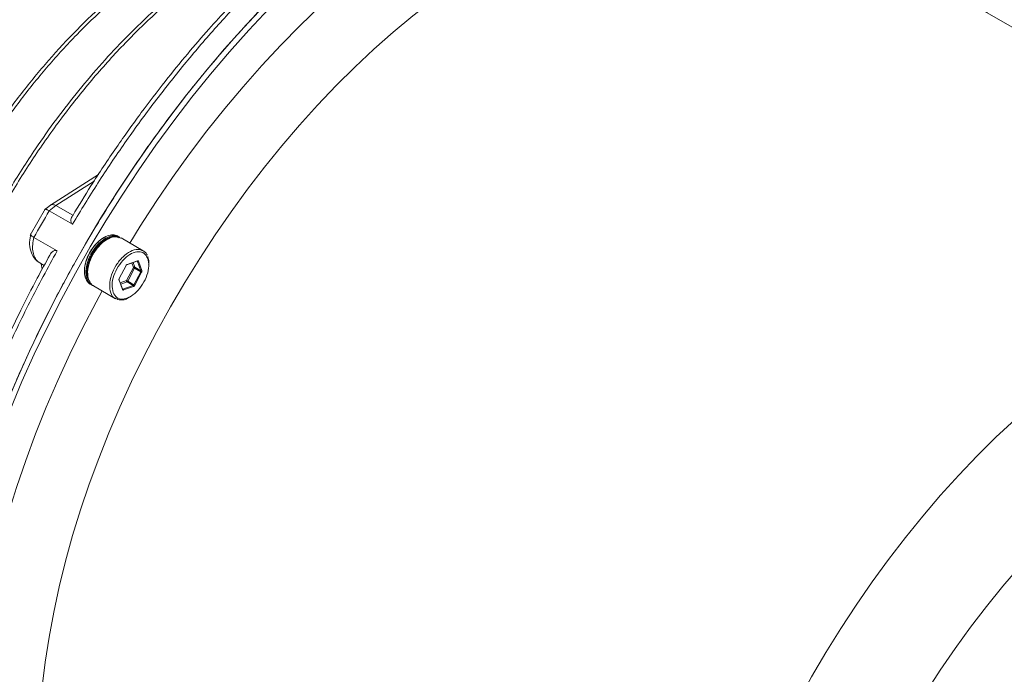
# Model space of a CAD drawing. Units: millimetres. Extents: x 0 to 420, y 0 to 297.
# Drawn here: x 336 to 372, y 83 to 107 of the extents above; entities that cross this region are included whole.
import ezdxf

# ---------------------------------------------------------------- set-up
doc = ezdxf.new("R2010")
doc.units = ezdxf.units.MM
doc.linetypes.add('SLD-Durchgehend', pattern=[0])

msp = doc.modelspace()

# ---------------------------------------------------------------- linework, layer by layer
at = {"color": 7, "linetype": 'SLD-Durchgehend', "lineweight": 15}
for p, q in [((388.6874, 96.66876), (365.52965, 110.03744)), ((339.11327, 100.92078), (337.3753, 99.81229)), ((337.19342, 99.68564), (336.64034, 98.72767)), ((337.37974, 99.81513), (337.15629, 99.63747)), ((338.17352, 99.12357), (337.3323, 99.60919)), ((336.776, 98.64567), (337.61722, 98.16004)), ((338.2786, 97.77823), (338.8349, 98.74176)), ((339.31003, 98.64054), (339.2922, 98.63024)), ((339.86384, 98.65992), (339.81083, 98.69052)), ((340.72166, 98.16471), (339.92528, 98.62445)), ((336.98845, 97.72189), (337.14894, 97.62924)), ((337.03773, 97.69343), (337.07604, 97.49615)), ((340.10832, 97.62809), (339.86119, 97.1557)), ((340.13339, 97.65869), (340.49991, 97.78896)), ((340.52092, 97.80073), (340.15007, 97.66892)), ((340.51996, 97.78049), (340.64368, 97.43991)), ((340.67806, 97.44603), (340.55434, 97.78662)), ((338.60375, 97.43735), (338.60375, 97.41675)), ((339.9756, 96.78672), (339.85188, 97.1273)), ((340.63867, 97.40695), (340.39155, 96.93456)), ((340.42259, 96.91871), (340.66972, 97.3911)), ((338.76165, 97.09416), (338.77688, 97.05699)), ((338.79072, 97.02319), (338.87511, 96.94138)), ((338.8109, 96.95843), (338.86393, 96.92782)), ((338.9111, 96.9065), (338.92622, 96.89183)), ((338.92536, 96.89235), (339.72174, 96.43261)), ((339.85285, 97.10077), (339.97657, 96.76019)), ((340.36649, 96.91006), (339.99564, 96.77826)), ((340.00999, 96.74608), (340.38083, 96.87789))]:
    msp.add_line(p, q, dxfattribs=at)
at = {"color": 8, "linetype": 'SLD-Durchgehend', "lineweight": 0}
for p, q in [((338.9544, 100.6813), (337.56754, 99.79674)), ((337.56754, 99.79674), (337.3323, 99.60919)), ((337.56754, 99.79674), (338.18088, 99.44266)), ((340.37114, 97.55829), (340.12401, 97.08589)), ((340.12906, 97.65715), (340.15007, 97.66892)), ((340.4177, 97.53451), (340.17057, 97.06212)), ((340.31165, 97.72205), (340.37114, 97.55829)), ((340.36028, 97.73933), (340.4227, 97.56747)), ((340.63867, 97.40695), (340.4177, 97.53451)), ((340.4227, 97.56747), (340.64368, 97.43991)), ((340.49991, 97.78896), (340.52092, 97.80073)), ((340.51996, 97.78049), (340.50407, 97.78966)), ((340.51996, 97.78049), (340.55434, 97.78662)), ((338.75768, 97.10496), (338.79525, 97.05262)), ((339.85188, 97.1273), (339.85285, 97.10077)), ((340.63867, 97.40695), (340.66972, 97.3911)), ((340.67806, 97.44603), (340.64368, 97.43991)), ((340.12401, 97.08589), (339.89632, 97.00497)), ((340.14552, 97.03763), (339.9143, 96.95545)), ((339.97416, 96.79066), (339.99564, 96.77826)), ((339.9756, 96.78672), (339.97657, 96.76019)), ((339.99564, 96.77826), (340.00999, 96.74608)), ((340.36649, 96.91006), (340.14552, 97.03763)), ((340.17057, 97.06212), (340.39155, 96.93456)), ((340.36649, 96.91006), (340.38083, 96.87789)), ((340.39155, 96.93456), (340.42259, 96.91871))]:
    msp.add_line(p, q, dxfattribs=at)
at = {"color": 7, "linetype": 'SLD-Durchgehend', "lineweight": 15, "flags": 128}
for points in [[(365.99029, 114.10153), (365.90576, 114.14973), (365.34346, 114.44128), (364.76029, 114.69435), (364.15718, 114.90855), (363.5351, 115.08352), (362.89504, 115.21899), (362.23802, 115.31474), (361.5651, 115.37063), (360.87734, 115.38655), (360.17584, 115.36248), (359.46173, 115.29847), (358.73614, 115.19462), (358.00023, 115.05108), (357.25518, 114.8681), (356.50217, 114.64595), (355.74242, 114.38501), (354.97712, 114.08567), (354.20751, 113.74843), (353.4348, 113.37382), (352.66024, 112.96244), (351.88507, 112.51494), (351.11051, 112.03203), (350.3378, 111.5145), (349.56819, 110.96317), (348.80289, 110.37891), (348.04314, 109.76266), (347.29013, 109.1154), (346.54508, 108.43816), (345.80917, 107.73204), (345.08358, 106.99815), (344.36947, 106.23766), (343.66797, 105.45179), (342.98021, 104.6418), (342.30728, 103.80898), (341.65027, 102.95465), (341.01021, 102.08018), (340.38813, 101.18698), (339.78502, 100.27645), (339.20185, 99.35006), (338.63954, 98.40928), (338.099, 97.45562), (337.58109, 96.4906), (337.08663, 95.51576), (336.61641, 94.53266), (336.17118, 93.54287), (335.75166, 92.54796), (335.35852, 91.54952), (334.99237, 90.54915), (334.65382, 89.54845), (334.34339, 88.549), (334.06158, 87.55242), (333.80884, 86.56029), (333.58558, 85.57419), (333.39215, 84.59569), (333.22886, 83.62637), (333.09598, 82.66776), (332.99371, 81.7214), (332.92221, 80.78879), (332.88161, 79.87143), (332.87196, 78.97079), (332.89328, 78.08829), (332.94554, 77.22535), (333.02866, 76.38335), (333.14249, 75.56362), (333.28687, 74.76748), (333.46155, 73.9962), (333.66627, 73.25102), (333.90068, 72.53311), (334.16443, 71.84362), (334.45708, 71.18367), (334.77818, 70.55429), (335.1272, 69.9565), (335.5036, 69.39125), (335.90676, 68.85944), (336.33605, 68.36192), (336.79079, 67.89948), (337.27024, 67.47287), (337.77363, 67.08277), (338.30018, 66.72978), (338.55502, 66.5771)], [(371.2159, 106.75484), (371.1365, 107.04776), (370.91324, 107.77609), (370.6605, 108.47642), (370.3787, 109.14763), (370.06827, 109.78866), (369.72971, 110.39847), (369.36356, 110.9761), (368.97042, 111.52062), (368.5509, 112.03117), (368.10568, 112.50692), (367.63546, 112.94712), (367.141, 113.35107), (366.62308, 113.71811), (366.08254, 114.04768), (365.52024, 114.33923), (364.93706, 114.5923), (364.33396, 114.8065), (363.71188, 114.98147), (363.07182, 115.11694), (362.4148, 115.21269), (361.74188, 115.26857), (361.05412, 115.2845), (360.35262, 115.26043), (359.63851, 115.19642), (358.91292, 115.09257), (358.17701, 114.94903), (357.43196, 114.76605), (356.67895, 114.5439), (355.91919, 114.28296), (355.1539, 113.98362), (354.38428, 113.64638), (353.61158, 113.27177), (352.83702, 112.86039), (352.06184, 112.41288), (351.28729, 111.92998), (350.51458, 111.41245), (349.74497, 110.86112), (348.97967, 110.27686), (348.21991, 109.6606), (347.46691, 109.01335), (346.72185, 108.33611), (345.98595, 107.62999), (345.26036, 106.8961), (344.54624, 106.13561), (343.84475, 105.34974), (343.15699, 104.53975), (342.48406, 103.70693), (341.82705, 102.8526), (341.18699, 101.97813), (340.56491, 101.08492), (339.9618, 100.1744), (339.37863, 99.24801), (338.81632, 98.30723), (338.27578, 97.35357), (337.75786, 96.38855), (337.2634, 95.41371), (336.79319, 94.43061), (336.34796, 93.44081), (335.92844, 92.4459), (335.5353, 91.44747), (335.16915, 90.4471), (334.83059, 89.44639), (334.52016, 88.44695), (334.23835, 87.45037), (333.98562, 86.45824), (333.76236, 85.47213), (333.56893, 84.49364), (333.40564, 83.52431), (333.27276, 82.56571), (333.17048, 81.61934), (333.09899, 80.68674), (333.05838, 79.76938), (333.04874, 78.86874), (333.07006, 77.98624), (333.12232, 77.1233), (333.20543, 76.28129), (333.31927, 75.46157), (333.46365, 74.66543), (333.63833, 73.89415), (333.84304, 73.14896), (334.07746, 72.43106), (334.34121, 71.74157), (334.63386, 71.08162), (334.95496, 70.45224), (335.30398, 69.85445), (335.68038, 69.2892), (336.08354, 68.75739), (336.51283, 68.25987), (336.96756, 67.79743), (337.44701, 67.37082), (337.95041, 66.98071), (338.47695, 66.62773), (339.02581, 66.31244), (339.59609, 66.03535), (340.18688, 65.79689), (340.79726, 65.59744), (341.42623, 65.43733), (342.07281, 65.31681), (342.73595, 65.23608), (343.41459, 65.19526), (344.10766, 65.19441), (344.81405, 65.23354), (345.53262, 65.31259), (346.26224, 65.43143), (346.26224, 65.43143)]]:
    msp.add_lwpolyline(points, dxfattribs=at)
at = {"color": 8, "linetype": 'SLD-Durchgehend', "lineweight": 0, "flags": 128}
for points in [[(364.95498, 112.38584), (364.55908, 112.58635), (363.99534, 112.82932), (363.41161, 113.03317), (362.8089, 113.19757), (362.18826, 113.32221), (361.55076, 113.4069), (360.8975, 113.45147), (360.22962, 113.45585), (359.54827, 113.42004), (358.85463, 113.34409), (358.1499, 113.22814), (357.4353, 113.07239), (356.71207, 112.87711), (355.98146, 112.64263), (355.24474, 112.36937), (354.50318, 112.05779), (353.75806, 111.70843), (353.01068, 111.32191), (352.26232, 110.89888), (351.51429, 110.44009), (350.76788, 109.94632), (350.02438, 109.41843), (349.28508, 108.85733), (348.55125, 108.264), (347.82418, 107.63947), (347.10511, 106.9848), (346.39529, 106.30114), (345.69595, 105.58968), (345.00831, 104.85163), (344.33355, 104.08829), (343.67283, 103.30096), (343.02731, 102.49102), (342.39811, 101.65987), (341.7863, 100.80894), (341.19295, 99.93971), (340.61909, 99.05369), (340.24055, 98.44245)], [(365.52965, 110.03744), (365.14224, 110.24692), (364.60591, 110.49334), (364.04936, 110.70094), (363.47362, 110.86932), (362.87976, 110.99816), (362.26888, 111.08725), (361.6421, 111.1364), (361.0006, 111.14552), (360.34555, 111.11461), (359.67817, 111.04371), (358.99969, 110.93297), (358.31138, 110.78257), (357.6145, 110.59281), (356.91035, 110.36403), (356.20024, 110.09666), (355.48546, 109.79119), (354.76736, 109.44819), (354.04725, 109.06829), (353.32648, 108.6522), (352.60638, 108.20068), (351.88827, 107.71458), (351.1735, 107.19479), (350.46338, 106.64228), (349.75923, 106.05806), (349.06236, 105.44323), (348.37404, 104.79891), (347.69557, 104.12631), (347.02819, 103.42667), (346.37314, 102.70128), (345.73163, 101.95148), (345.10486, 101.17867), (344.49397, 100.38428), (343.90011, 99.56977), (343.32437, 98.73666), (342.76783, 97.88649), (342.2315, 97.02083), (341.71638, 96.14129), (341.22343, 95.24949), (340.75356, 94.34708), (340.30764, 93.43575), (339.88649, 92.51716), (339.4909, 91.59304), (339.1216, 90.66508), (338.77927, 89.735), (338.46454, 88.80453), (338.178, 87.87539), (337.92018, 86.9493), (337.69156, 86.02798), (337.49256, 85.11313), (337.32354, 84.20645), (337.18483, 83.30961), (337.07667, 82.42428), (336.99928, 81.55209), (336.95278, 80.69466), (336.93727, 79.85358), (336.95278, 79.0304), (336.99928, 78.22666), (337.07667, 77.44383), (337.18483, 76.68337), (337.32354, 75.94669), (337.49256, 75.23514), (337.69156, 74.55006), (337.92018, 73.8927), (338.178, 73.26428), (338.46454, 72.66597), (338.77926, 72.09888), (339.12159, 71.56405), (339.4909, 71.06247), (339.88649, 70.59509), (340.30763, 70.16275), (340.75355, 69.76626), (341.22343, 69.40636), (341.71637, 69.0837), (341.84408, 69.00838)], [(388.68929, 96.66767), (388.29999, 96.87823), (387.76366, 97.12466), (387.20711, 97.33225), (386.63137, 97.50063), (386.03751, 97.62948), (385.42663, 97.71856), (384.79985, 97.76771), (384.15835, 97.77684), (383.5033, 97.74593), (382.83592, 97.67503), (382.15744, 97.56428), (381.46913, 97.41389), (380.77225, 97.22413), (380.0681, 96.99535), (379.35798, 96.72798), (378.64321, 96.42251), (377.92511, 96.07951), (377.205, 95.69961), (376.48423, 95.28351), (375.76413, 94.832), (375.04602, 94.34589), (374.33125, 93.82611), (373.62113, 93.27359), (372.91698, 92.68938), (372.2201, 92.07454), (371.53179, 91.43023), (370.85332, 90.75763), (370.18594, 90.05798), (369.53089, 89.33259), (368.88938, 88.5828), (368.2626, 87.80999), (367.65172, 87.01559), (367.05786, 86.20109), (366.48212, 85.36798), (365.92557, 84.51781), (365.38924, 83.65215), (364.87413, 82.7726), (364.38118, 81.88081), (363.91131, 80.9784), (363.46539, 80.06706), (363.04424, 79.14848), (362.64865, 78.22435), (362.27935, 77.29639), (361.93702, 76.36632), (361.62229, 75.43585), (361.33575, 74.50671), (361.07793, 73.58062), (360.84931, 72.6593), (360.65031, 71.74445), (360.48129, 70.83777), (360.34258, 69.94093), (360.23442, 69.05559), (360.15702, 68.1834), (360.11053, 67.32598), (360.09502, 66.4849), (360.11053, 65.66172), (360.15702, 64.85797), (360.23442, 64.07515), (360.34258, 63.31469), (360.48129, 62.578), (360.65031, 61.86646), (360.84931, 61.18137), (361.07793, 60.52401), (361.33575, 59.8956), (361.62229, 59.29729), (361.93701, 58.73019), (362.27934, 58.19536), (362.64865, 57.69379), (363.04424, 57.2264), (363.46538, 56.79406), (363.9113, 56.39758), (364.38117, 56.03767), (364.87412, 55.71502), (365.01166, 55.63402)], [(339.24055, 96.7104), (339.02419, 96.3103), (338.53785, 95.37267), (338.0756, 94.42616), (337.63822, 93.4724), (337.22649, 92.51303), (336.84111, 91.54972), (336.48276, 90.58415), (336.15204, 89.61797), (335.84954, 88.65286), (335.57577, 87.6905), (335.33122, 86.73254), (335.1163, 85.78066), (334.93139, 84.83648), (334.77681, 83.90166), (334.65282, 82.97781), (334.55963, 82.06652), (334.49742, 81.16938), (334.46629, 80.28794), (334.46629, 79.42372), (334.49742, 78.57822), (334.55963, 77.7529), (334.65281, 76.9492), (334.7768, 76.1685), (334.93139, 75.41216), (335.1163, 74.68148), (335.33122, 73.97773), (335.57577, 73.30213), (335.84954, 72.65585), (336.15204, 72.04001), (336.48275, 71.45566), (336.84111, 70.90384), (337.22649, 70.38548), (337.63822, 69.90149), (338.07559, 69.4527), (338.53785, 69.0399), (339.02419, 68.66379), (339.52227, 68.3321)], [(393.5942, 83.57843), (393.57864, 84.35325), (393.53197, 85.10847), (393.45429, 85.8425), (393.34578, 86.55379), (393.20665, 87.24085), (393.0372, 87.90223), (392.83779, 88.53655), (392.60883, 89.14246), (392.35081, 89.7187), (392.06427, 90.26406), (391.74981, 90.77738), (391.4081, 91.25758), (391.03985, 91.70366), (390.64583, 92.11469), (390.22688, 92.48978), (389.78388, 92.82816), (389.31775, 93.12911), (388.82948, 93.39201), (388.3201, 93.61629), (387.79067, 93.80149), (387.24232, 93.94722), (386.67618, 94.05316), (386.09346, 94.11911), (385.49538, 94.14491), (384.88319, 94.13052), (384.25819, 94.07596), (383.62169, 93.98135), (382.97503, 93.84689), (382.31956, 93.67286), (381.65667, 93.45963), (380.98774, 93.20764), (380.3142, 92.91743), (379.63744, 92.58961), (378.9589, 92.22486), (378.28001, 91.82395), (377.60219, 91.38773), (376.92686, 90.91711), (376.25545, 90.41309), (375.58936, 89.87671), (374.93001, 89.30912), (374.27877, 88.7115), (373.63702, 88.08512), (373.0061, 87.43128), (372.38734, 86.75136), (371.78205, 86.0468), (371.1915, 85.31908), (370.61692, 84.56972), (370.05953, 83.80029), (369.52049, 83.01243), (369.00095, 82.20779), (368.50199, 81.38805), (368.02467, 80.55495), (367.56999, 79.71023), (367.1389, 78.85567), (366.7323, 77.99307), (366.35107, 77.12425), (365.99599, 76.25102), (365.66782, 75.37523), (365.36724, 74.49871), (365.09489, 73.62332), (364.85134, 72.75088), (364.6371, 71.88325), (364.45262, 71.02223), (364.29829, 70.16965), (364.17443, 69.32729), (364.08132, 68.49693), (364.01913, 67.68031), (363.988, 66.87915), (363.988, 66.09514), (364.01913, 65.32992), (364.08131, 64.5851), (364.17443, 63.86225), (364.29829, 63.16289), (364.45262, 62.48849), (364.6371, 61.84047), (364.85134, 61.22019), (365.09489, 60.62896), (365.36724, 60.06801), (365.66782, 59.53854), (365.99599, 59.04165), (366.35107, 58.57838), (366.7323, 58.14972), (367.13889, 57.75655), (367.56998, 57.39972), (368.02467, 57.07997), (368.50199, 56.79797), (369.00095, 56.55432), (369.52049, 56.34953), (370.05952, 56.18402), (370.61691, 56.05815), (371.19149, 55.97218), (371.78205, 55.9263), (372.38734, 55.92059), (373.00609, 55.95508), (373.63701, 56.02968), (374.27876, 56.14425), (374.93, 56.29853), (375.58936, 56.49221), (376.25544, 56.72488), (376.92685, 56.99605), (377.60218, 57.30515), (378.28, 57.65153), (378.9589, 58.03445), (379.63744, 58.45313), (380.31419, 58.90667), (380.98774, 59.39412), (381.65666, 59.91445), (382.31955, 60.46658), (382.97502, 61.04934), (383.62169, 61.6615), (384.25819, 62.30178), (384.88319, 62.96884), (385.49537, 63.66125), (386.09346, 64.37759), (386.67618, 65.11633), (387.24231, 65.87592), (387.79067, 66.65476), (388.32009, 67.45122), (388.82948, 68.26363), (389.31775, 69.09026), (389.78387, 69.9294), (390.22688, 70.77926), (390.64583, 71.63806), (391.03984, 72.504), (391.4081, 73.37526), (391.74981, 74.25), (392.06427, 75.12639), (392.35081, 76.00257), (392.60883, 76.87671), (392.83778, 77.74698), (393.0372, 78.61153), (393.20665, 79.46855), (393.34577, 80.31625), (393.45429, 81.15283), (393.53196, 81.97654), (393.57864, 82.78564), (393.5942, 83.57843)]]:
    msp.add_lwpolyline(points, dxfattribs=at)
at = {"color": 8, "linetype": 'SLD-Durchgehend', "lineweight": 0}
msp.add_arc((378.20314, 75.36997), 47.51806, 149.329147, 150.670697, dxfattribs=at)
at = {"color": 7, "linetype": 'SLD-Durchgehend', "lineweight": 15}
for points, knots in [([(364.79477, 114.75615), (364.67978, 114.81508), (364.36224, 114.97782), (363.83743, 115.18309), (363.25277, 115.37669), (362.72528, 115.51541), (362.2691, 115.61159), (361.88614, 115.67602), (361.57728, 115.7178), (361.33492, 115.74434), (361.14504, 115.76152), (360.95339, 115.77607), (360.71801, 115.78979), (360.41189, 115.80036), (360.00171, 115.80304), (359.50552, 115.78771), (358.94748, 115.74607), (358.40071, 115.68262), (357.78639, 115.58748), (357.1132, 115.45277), (356.39072, 115.27189), (355.71671, 115.07245), (355.07495, 114.85605), (354.43975, 114.61705), (353.77894, 114.3424), (353.0648, 114.01626), (352.3088, 113.63723), (351.50332, 113.19585), (350.67094, 112.69937), (349.84433, 112.16405), (349.08363, 111.63412), (348.46749, 111.17832), (347.98151, 110.80248), (347.5872, 110.48759), (347.20381, 110.17231), (346.80179, 109.83168), (346.38227, 109.46489), (345.94676, 109.07175), (345.48768, 108.64368), (344.98107, 108.15466), (344.41124, 107.58294), (343.77256, 106.91366), (343.06922, 106.14018), (342.30638, 105.25577), (341.49061, 104.25364), (340.62922, 103.12787), (339.73365, 101.87156), (338.90268, 100.62963), (338.39695, 99.78998), (338.17884, 99.42785)], [0, 0, 0, 0, 0.01608361, 0.04441795, 0.06964555, 0.09176685, 0.11078231, 0.12583709, 0.13814378, 0.14770268, 0.15451416, 0.16044276, 0.17004312, 0.18172859, 0.1954984, 0.21652593, 0.23721945, 0.2571127, 0.27620618, 0.30361089, 0.32910534, 0.35264365, 0.37430091, 0.3959727, 0.41848951, 0.44250804, 0.46943675, 0.49606945, 0.5250707, 0.55478687, 0.58101261, 0.60354439, 0.618659, 0.63163623, 0.64478778, 0.65893151, 0.67406714, 0.68931431, 0.70545044, 0.72345184, 0.7442806, 0.76793627, 0.79441837, 0.82372631, 0.85585957, 0.8908176, 0.92859991, 0.9692059, 1, 1, 1, 1]), ([(338.8349, 98.74176), (339.19938, 99.33882), (339.92834, 100.53293), (341.11507, 102.25129), (342.36144, 103.90347), (343.66732, 105.47534), (345.02315, 106.9589), (346.4215, 108.34515), (347.85406, 109.62606), (349.31248, 110.79411), (350.78822, 111.84248), (352.27265, 112.76503), (353.75707, 113.55636), (355.23281, 114.21185), (356.69124, 114.72765), (358.12379, 115.10074), (359.52216, 115.32901), (360.87795, 115.41078), (362.18396, 115.34691), (363.42982, 115.13276), (364.55251, 114.80744), (365.22158, 114.48587), (365.52573, 114.33969)], [0, 0, 0, 0, 0.05041982, 0.10083959, 0.15125938, 0.20167918, 0.25209898, 0.30251878, 0.35293856, 0.40335836, 0.45377815, 0.50419794, 0.55461774, 0.60503753, 0.65545732, 0.70587711, 0.7562969, 0.8067167, 0.85713651, 0.90755629, 0.95797607, 1, 1, 1, 1]), ([(337.3323, 99.60919), (337.2995, 99.6266), (337.24981, 99.65298), (337.20706, 99.6636), (337.18228, 99.66557), (337.18072, 99.65442), (337.18002, 99.64943)], [0, 0, 0, 0, 0.40578241, 0.61493422, 0.82776284, 1, 1, 1, 1]), ([(338.17351, 99.12357), (338.16127, 99.13287), (338.13532, 99.15258), (338.11265, 99.20882), (338.11091, 99.31481), (338.1529, 99.39154), (338.18088, 99.44266)], [0, 0, 0, 0, 0.11798603, 0.25007672, 0.50028153, 1, 1, 1, 1]), ([(336.66349, 98.78392), (336.64456, 98.67762), (336.60586, 98.46044), (336.65215, 98.15161), (336.77398, 97.88376), (336.91715, 97.77579), (336.98924, 97.72143)], [0, 0, 0, 0, 0.237758218, 0.4857955, 0.741076382, 1, 1, 1, 1]), ([(336.776, 98.64567), (336.75911, 98.65583), (336.72538, 98.67612), (336.67845, 98.71215), (336.64928, 98.74137), (336.65954, 98.7511), (336.66157, 98.75302)], [0, 0, 0, 0, 0.22479513, 0.44892254, 0.89100853, 1, 1, 1, 1]), ([(339.81053, 98.69), (339.80624, 98.69264), (339.75445, 98.72441), (339.63402, 98.74938), (339.42752, 98.71111), (339.19628, 98.5799), (338.96733, 98.35769), (338.77698, 98.07523), (338.64686, 97.76458), (338.59155, 97.4605), (338.61755, 97.19812), (338.69948, 97.04413), (338.77439, 96.98268), (338.80143, 96.9631), (338.80954, 96.95968), (338.8112, 96.95899)], [0, 0, 0, 0, 0.008373429, 0.100960307, 0.193547101, 0.300881566, 0.408216718, 0.515551654, 0.622887211, 0.730222105, 0.837557813, 0.944892759, 0.985460807, 0.997033362, 1, 1, 1, 1]), ([(338.60381, 97.43732), (338.60386, 97.44566), (338.60396, 97.46378), (338.60569, 97.50231), (338.60922, 97.54319), (338.61463, 97.58483), (338.62126, 97.62693), (338.62972, 97.66963), (338.63996, 97.71273), (338.65137, 97.75605), (338.66453, 97.79963), (338.67938, 97.84325), (338.69533, 97.88687), (338.71292, 97.93038), (338.73205, 97.9736), (338.75219, 98.01656), (338.77382, 98.05908), (338.79683, 98.10094), (338.82073, 98.14233), (338.84594, 98.18292), (338.87233, 98.22254), (338.89947, 98.26145), (338.92771, 98.29926), (338.95691, 98.33576), (338.98671, 98.37137), (339.01737, 98.40556), (339.04875, 98.43817), (339.08056, 98.4697), (339.11299, 98.49954), (339.14586, 98.52756), (339.179, 98.55432), (339.21249, 98.57921), (339.24615, 98.60192), (339.26992, 98.61729), (339.28526, 98.62585), (339.29216, 98.6297)], [0, 0, 0, 0, 0.01996411, 0.04339495, 0.09027912, 0.11371037, 0.13714137, 0.18402624, 0.20745663, 0.23088736, 0.27777324, 0.30120337, 0.32463361, 0.37151923, 0.39495005, 0.41838101, 0.46526587, 0.48869664, 0.51212736, 0.55901268, 0.58244363, 0.60587392, 0.65275905, 0.67619003, 0.69962039, 0.7465051, 0.76993629, 0.79336708, 0.84025267, 0.86368289, 0.88711294, 0.93399919, 0.95742952, 0.98085969, 1, 1, 1, 1]), ([(339.88608, 98.64588), (339.8744, 98.65326), (339.81553, 98.69046), (339.6874, 98.71936), (339.48042, 98.68032), (339.24935, 98.54934), (339.02035, 98.32707), (338.83001, 98.04463), (338.69988, 97.73394), (338.64463, 97.42997), (338.6704, 97.16718), (338.75299, 97.01443), (338.82696, 96.95123), (338.87257, 96.92145), (338.90095, 96.91082), (338.92273, 96.90266)], [0, 0, 0, 0, 0.02183087, 0.11002671, 0.19822248, 0.30046649, 0.40271116, 0.50495562, 0.60720067, 0.70944509, 0.81169029, 0.91393476, 0.95257882, 0.96360254, 1, 1, 1, 1]), ([(338.74308, 97.11769), (338.7327, 97.1433), (338.71627, 97.18388), (338.70296, 97.24788), (338.69297, 97.32024), (338.69104, 97.38852), (338.69412, 97.44942), (338.69744, 97.49058), (338.70265, 97.53259), (338.70972, 97.57526), (338.71803, 97.6183), (338.72819, 97.66185), (338.74013, 97.70568), (338.74997, 97.73866), (338.76425, 97.78273), (338.78026, 97.82684), (338.7979, 97.87079), (338.81662, 97.91457), (338.83692, 97.95805), (338.8587, 98.00099), (338.88144, 98.04353), (338.90559, 98.08541), (338.93102, 98.1264), (338.95728, 98.16677), (338.98474, 98.20612), (339.01327, 98.24426), (339.04247, 98.28156), (339.07264, 98.31752), (339.10363, 98.35197), (339.13513, 98.38538), (339.16735, 98.41716), (339.20012, 98.44716), (339.23323, 98.47594), (339.26678, 98.50284), (339.30061, 98.52773), (339.33459, 98.55124), (339.36874, 98.57267), (339.40288, 98.59189), (339.43699, 98.60963), (339.47098, 98.6251), (339.50468, 98.63824), (339.52979, 98.64692), (339.563, 98.65691), (339.59575, 98.6645), (339.62786, 98.66965), (339.65953, 98.67316), (339.69045, 98.67419), (339.72048, 98.67275), (339.74988, 98.66969), (339.77832, 98.66421), (339.80562, 98.65628), (339.82981, 98.64779), (339.84633, 98.6397), (339.85659, 98.63468)], [0, 0, 0, 0, 0.04683345, 0.07421292, 0.10159236, 0.15646552, 0.17014869, 0.18383103, 0.21121067, 0.22489283, 0.23857557, 0.26595489, 0.27963763, 0.29331996, 0.30700298, 0.33438215, 0.34806496, 0.36174742, 0.3891271, 0.40280995, 0.41649199, 0.44387145, 0.45755462, 0.47123678, 0.49861598, 0.51229865, 0.52598132, 0.55336069, 0.56704322, 0.58072622, 0.60810594, 0.62178806, 0.63547118, 0.66285058, 0.676533, 0.69021552, 0.71759472, 0.73127739, 0.74496034, 0.77233947, 0.78602255, 0.79970523, 0.81338761, 0.84076701, 0.85445001, 0.86813228, 0.89551195, 0.9091945, 0.92287764, 0.95025597, 0.96393845, 0.97762164, 1, 1, 1, 1]), ([(339.92154, 98.6154), (339.86222, 98.64171), (339.73319, 98.69894), (339.4672, 98.61685), (339.1885, 98.41319), (338.94342, 98.10572), (338.77426, 97.7482), (338.69684, 97.38481), (338.7374, 97.19824), (338.75768, 97.10496)], [0, 0, 0, 0, 0.12420407, 0.27017029, 0.41613591, 0.56210184, 0.70806814, 0.85403369, 1, 1, 1, 1]), ([(337.35468, 98.007), (337.36908, 98.03372), (337.40241, 98.09556), (337.4773, 98.15596), (337.54676, 98.17687), (337.58845, 98.17365), (337.60781, 98.16449), (337.61722, 98.16004)], [0, 0, 0, 0, 0.27787521, 0.64312411, 0.82867837, 0.91677892, 1, 1, 1, 1]), ([(337.35557, 98.00651), (337.20127, 97.72828), (336.83643, 97.07044), (336.31957, 96.04991), (335.81183, 94.98932), (335.38158, 94.02916), (335.02002, 93.17345), (334.72497, 92.43551), (334.48307, 91.80041), (334.27403, 91.22736), (334.07697, 90.66325), (333.88337, 90.08263), (333.6547, 89.36137), (333.39843, 88.49249), (333.13621, 87.50926), (332.91627, 86.5878), (332.75467, 85.83044), (332.63696, 85.22276), (332.54203, 84.69048), (332.44895, 84.11632), (332.35439, 83.45526), (332.26507, 82.71487), (332.19025, 81.92781), (332.13631, 81.13145), (332.10522, 80.35046), (332.0967, 79.59131), (332.10967, 78.8641), (332.14055, 78.20446), (332.18194, 77.64256), (332.22246, 77.22171), (332.25978, 76.89076), (332.29745, 76.59202), (332.34581, 76.25087), (332.4085, 75.86039), (332.48991, 75.41481), (332.59627, 74.90671), (332.73529, 74.33147), (332.91454, 73.69343), (333.1417, 73.00013), (333.42663, 72.26214), (333.75217, 71.53262), (334.00582, 71.07485), (334.12629, 70.85743)], [0, 0, 0, 0, 0.02879833, 0.0680918, 0.10376773, 0.13582572, 0.16426538, 0.1890863, 0.20917419, 0.227282, 0.2458889, 0.26506439, 0.28480876, 0.31739183, 0.35132714, 0.38277076, 0.40967179, 0.42762084, 0.44431351, 0.4638199, 0.48635529, 0.5124134, 0.54077826, 0.56908469, 0.59718899, 0.62509124, 0.6522987, 0.67821782, 0.69985902, 0.71705044, 0.72741001, 0.73894156, 0.75261752, 0.76843859, 0.78648375, 0.80768849, 0.83232701, 0.86040149, 0.89191434, 0.92686796, 0.96526476, 1, 1, 1, 1]), ([(340.77181, 98.11583), (340.76557, 98.12777), (340.75342, 98.15102), (340.72894, 98.15449), (340.71704, 98.15617)], [0, 0, 0, 0, 0.51372139, 1, 1, 1, 1]), ([(340.87044, 97.99971), (340.86607, 98.01127), (340.83667, 98.08897), (340.77422, 98.13007), (340.72107, 98.16505)], [0, 0, 0, 0, 0.14886772, 1, 1, 1, 1]), ([(340.92345, 97.63987), (340.92473, 97.64605), (340.95012, 97.76885), (340.91895, 97.86284), (340.88934, 97.9521)], [0, 0, 0, 0, 0.05031643, 1, 1, 1, 1]), ([(337.84169, 67.04371), (337.61992, 67.20567), (337.12916, 67.56409), (336.44022, 68.22775), (335.76481, 69.01009), (335.15619, 69.87923), (334.61466, 70.8284), (334.14294, 71.85475), (333.74272, 72.95399), (333.41563, 74.12185), (333.16295, 75.3537), (332.98568, 76.64468), (332.88451, 77.9897), (332.85985, 79.38345), (332.9118, 80.82044), (333.04014, 82.29498), (333.24437, 83.80128), (333.52369, 85.33336), (333.87699, 86.88521), (334.30289, 88.45068), (334.79968, 90.02361), (335.36549, 91.59775), (335.99773, 93.16708), (336.69526, 94.72468), (337.45029, 96.26708), (338.0025, 97.27452), (338.27861, 97.77823)], [0, 0, 0, 0, 0.034606018, 0.076579676, 0.118553319, 0.160526961, 0.202500613, 0.244474266, 0.286447911, 0.328421566, 0.370395217, 0.41236887, 0.45434252, 0.496316172, 0.538289827, 0.580263477, 0.622237129, 0.664210784, 0.706184422, 0.748158079, 0.790131727, 0.832105382, 0.874079028, 0.916052717, 0.958026334, 1, 1, 1, 1]), ([(340.15007, 97.66892), (340.14583, 97.66699), (340.13664, 97.66281), (340.12272, 97.65008), (340.11332, 97.63732), (340.10915, 97.62963), (340.10832, 97.62809)], [0, 0, 0, 0, 0.27560433, 0.597567, 0.91948608, 1, 1, 1, 1]), ([(340.51996, 97.78049), (340.51941, 97.78175), (340.51831, 97.78428), (340.51584, 97.78709), (340.51334, 97.78877), (340.51052, 97.78986), (340.50645, 97.79062), (340.50247, 97.78961), (340.49991, 97.78896)], [0, 0, 0, 0, 0.15886019, 0.31776861, 0.47664, 0.55588191, 0.71475606, 1, 1, 1, 1]), ([(340.55434, 97.78662), (340.55261, 97.79012), (340.54885, 97.79771), (340.53837, 97.80323), (340.52817, 97.80307), (340.52213, 97.80112), (340.52092, 97.80073)], [0, 0, 0, 0, 0.27564133, 0.59757297, 0.91949133, 1, 1, 1, 1]), ([(339.86119, 97.1557), (339.85868, 97.15027), (339.85324, 97.1385), (339.8498, 97.12025), (339.8506, 97.10764), (339.85248, 97.10192), (339.85285, 97.10077)], [0, 0, 0, 0, 0.27561265, 0.59755941, 0.91947963, 1, 1, 1, 1]), ([(340.63867, 97.40695), (340.63958, 97.40881), (340.6414, 97.41253), (340.64335, 97.41826), (340.64444, 97.42295), (340.64506, 97.42748), (340.64536, 97.43328), (340.64433, 97.43732), (340.64368, 97.43991)], [0, 0, 0, 0, 0.15888638, 0.31775765, 0.47666484, 0.5558728, 0.71477288, 1, 1, 1, 1]), ([(340.66972, 97.3911), (340.67223, 97.39653), (340.67767, 97.40831), (340.6811, 97.42655), (340.6803, 97.43916), (340.67843, 97.44489), (340.67806, 97.44603)], [0, 0, 0, 0, 0.2756205, 0.59757643, 0.91947733, 1, 1, 1, 1]), ([(338.79525, 97.05262), (338.82109, 96.99224), (338.8522, 96.91954), (338.91872, 96.90359), (338.92999, 96.90089)], [0, 0, 0, 0, 0.83054509, 1, 1, 1, 1]), ([(339.9756, 96.78672), (339.97614, 96.78546), (339.97724, 96.78294), (339.97972, 96.78012), (339.98222, 96.77844), (339.98504, 96.77736), (339.9891, 96.7766), (339.99309, 96.77761), (339.99564, 96.77826)], [0, 0, 0, 0, 0.15889896, 0.31776303, 0.47662972, 0.55586929, 0.71476448, 1, 1, 1, 1]), ([(339.97657, 96.76019), (339.9783, 96.75668), (339.98206, 96.74909), (339.99253, 96.74357), (340.00273, 96.74373), (340.00878, 96.74569), (340.00999, 96.74608)], [0, 0, 0, 0, 0.27561126, 0.59757286, 0.91948886, 1, 1, 1, 1]), ([(340.36649, 96.91006), (340.36795, 96.91066), (340.37086, 96.91187), (340.37528, 96.91477), (340.37888, 96.91779), (340.38232, 96.92123), (340.38668, 96.92627), (340.38964, 96.93132), (340.39155, 96.93456)], [0, 0, 0, 0, 0.158897799, 0.317744498, 0.476640315, 0.555860817, 0.714717474, 1, 1, 1, 1]), ([(340.38083, 96.87789), (340.38507, 96.87982), (340.39427, 96.884), (340.40818, 96.89672), (340.41758, 96.90949), (340.42175, 96.91717), (340.42259, 96.91871)], [0, 0, 0, 0, 0.27560547, 0.59756343, 0.91948536, 1, 1, 1, 1]), ([(339.72596, 96.44152), (339.78493, 96.41701), (339.91338, 96.36364), (340.09892, 96.39805), (340.20014, 96.47467), (340.21037, 96.48242)], [0, 0, 0, 0, 0.43275618, 0.94263154, 1, 1, 1, 1]), ([(365.01516, 55.63493), (365.16815, 55.54889), (365.50121, 55.36158), (366.03701, 55.11509), (366.61613, 54.88751), (367.21191, 54.69656), (367.82296, 54.54128), (368.44879, 54.42229), (369.08864, 54.33979), (369.74182, 54.29417), (370.40751, 54.28575), (371.08482, 54.31487), (371.77273, 54.38181), (372.47008, 54.48674), (373.17557, 54.62974), (373.88781, 54.81072), (374.6053, 55.02943), (375.32648, 55.28545), (376.04983, 55.57822), (376.77378, 55.90702), (377.49688, 56.27102), (378.2177, 56.66932), (378.93487, 57.10092), (379.64712, 57.56477), (380.35325, 58.05978), (381.05214, 58.58489), (381.74274, 59.139), (382.42406, 59.72101), (383.09513, 60.32982), (383.75499, 60.96431), (384.40273, 61.62334), (385.03745, 62.30576), (385.65824, 63.01043), (386.26426, 63.73615), (386.85462, 64.48173), (387.42849, 65.24596), (387.98505, 66.02762), (388.52346, 66.82545), (389.04295, 67.63821), (389.54272, 68.46461), (390.02201, 69.30338), (390.48008, 70.1532), (390.91619, 71.01275), (391.32964, 71.88071), (391.71976, 72.75577), (392.0859, 73.6366), (392.42741, 74.52187), (392.74369, 75.41027), (393.03414, 76.30048), (393.29821, 77.19117), (393.53533, 78.08102), (393.745, 78.96872), (393.92667, 79.85296), (394.07989, 80.73243), (394.20411, 81.60578), (394.29905, 82.47175), (394.36367, 83.32874), (394.39529, 84.07159), (394.39844, 84.52551), (394.39966, 84.70099)], [0, 0, 0, 0, 0.01388275, 0.03022142, 0.04657332, 0.06296769, 0.07943218, 0.09599193, 0.11266874, 0.12948019, 0.14643896, 0.1635521, 0.18082103, 0.19824137, 0.2158036, 0.23349391, 0.25129539, 0.26918939, 0.28715688, 0.30517949, 0.32324046, 0.34132515, 0.35942131, 0.3775169, 0.3956044, 0.41367878, 0.43173665, 0.44977591, 0.46779554, 0.48579536, 0.50377584, 0.52173794, 0.53968297, 0.55761255, 0.57552847, 0.5934327, 0.61132725, 0.62921428, 0.6470959, 0.66497439, 0.68285193, 0.70073063, 0.71861215, 0.73649873, 0.75439266, 0.77229614, 0.79021141, 0.80814068, 0.82608604, 0.8440495, 0.86203297, 0.88003811, 0.89806629, 0.9161185, 0.9341952, 0.95229613, 0.97042012, 0.98856484, 1, 1, 1, 1])]:
    msp.add_open_spline(points, degree=3, knots=knots, dxfattribs=at)
at = {"color": 8, "linetype": 'SLD-Durchgehend', "lineweight": 0}
for points, knots in [([(351.61127, 113.12498), (351.19893, 112.87817), (350.37425, 112.38456), (349.14225, 111.5317), (347.92029, 110.60081), (346.71333, 109.58738), (345.52627, 108.49774), (344.36395, 107.33574), (343.23106, 106.10626), (342.1323, 104.8142), (341.07178, 103.46504), (340.05515, 102.06343), (339.08155, 100.61819), (338.4762, 99.62177), (338.17352, 99.12357)], [0, 0, 0, 0, 0.08333333, 0.16666667, 0.24999999, 0.33333332, 0.41666666, 0.49999998, 0.5833333, 0.66666666, 0.74999997, 0.83333331, 0.91666667, 1, 1, 1, 1]), ([(343.76885, 108.91703), (343.35233, 108.62843), (342.51931, 108.05126), (341.29298, 107.02036), (340.19813, 105.97572), (339.23543, 104.94577), (338.39827, 103.96358), (337.59496, 102.9308), (336.74498, 101.73373), (335.87077, 100.36154), (335.00235, 98.81081), (334.22738, 97.22087), (333.55316, 95.60692), (332.98619, 93.98442), (332.53192, 92.36903), (332.19481, 90.77637), (331.97778, 89.22151), (331.88413, 87.72055), (331.91029, 86.28377), (332.07268, 84.94065), (332.23384, 84.05212), (332.37318, 83.64721), (332.38089, 83.62479)], [0, 0, 0, 0, 0.05537253, 0.11074112, 0.16611312, 0.20763826, 0.24916464, 0.29071928, 0.33228398, 0.38768279, 0.44305709, 0.49842582, 0.55379588, 0.60916565, 0.66453547, 0.71990526, 0.77527506, 0.83064487, 0.88601467, 0.94138448, 0.99675429, 1, 1, 1, 1]), ([(332.40742, 83.81025), (332.32622, 84.14898), (332.1458, 84.9016), (332.01191, 86.18484), (331.9799, 87.62114), (332.07517, 89.12821), (332.29239, 90.6877), (332.63064, 92.28559), (333.08635, 93.90619), (333.65521, 95.53393), (334.3317, 97.1531), (335.10931, 98.74808), (335.98053, 100.30349), (336.93695, 101.80431), (337.96935, 103.23612), (339.06779, 104.58486), (340.22161, 105.83843), (341.41988, 106.98138), (342.65027, 108.0152), (343.486, 108.59388), (343.90386, 108.88323)], [0, 0, 0, 0, 0.0459329, 0.1020545, 0.15817609, 0.21429769, 0.27041928, 0.32654088, 0.38266246, 0.43878405, 0.49490566, 0.55102726, 0.60714885, 0.66327044, 0.71939202, 0.77551362, 0.83163521, 0.88775681, 0.9438784, 1, 1, 1, 1]), ([(341.46749, 108.75703), (341.09625, 108.4966), (340.35378, 107.97574), (339.26155, 107.04903), (338.19825, 106.02665), (337.17473, 104.90733), (336.20051, 103.70461), (335.28488, 102.42914), (334.43651, 101.09322), (333.66346, 99.70947), (332.97306, 98.29103), (332.37187, 96.85136), (331.86558, 95.40412), (331.459, 93.96303), (331.15598, 92.54178), (330.95942, 91.15386), (330.87111, 89.81237), (330.89215, 88.53031), (331.0214, 87.31881), (331.26111, 86.19324), (331.57816, 85.20546), (331.86286, 84.64786), (331.99284, 84.39329)], [0, 0, 0, 0, 0.05040313, 0.10080627, 0.1512094, 0.20161253, 0.25201567, 0.3024188, 0.35282193, 0.40322506, 0.45362819, 0.50403131, 0.55443445, 0.60483759, 0.65524072, 0.70564385, 0.75604698, 0.80645011, 0.85685325, 0.90725639, 0.95765951, 1, 1, 1, 1]), ([(341.59727, 108.71975), (341.22484, 108.45849), (340.47997, 107.93595), (339.38423, 107.00623), (338.31751, 105.9805), (337.2907, 104.85755), (336.31338, 103.6509), (335.39485, 102.37126), (334.54379, 101.031), (333.76835, 99.64273), (333.07581, 98.21969), (332.47278, 96.77536), (331.96502, 95.32345), (331.55726, 93.87774), (331.25345, 92.45195), (331.05647, 91.05965), (330.96795, 89.71374), (330.98983, 88.42838), (331.11777, 87.21166), (331.36517, 86.09023), (331.57751, 85.35649), (331.73471, 85.0304), (331.74248, 85.01428)], [0, 0, 0, 0, 0.052491402, 0.104982927, 0.157474312, 0.209965757, 0.262457243, 0.314948608, 0.367440086, 0.41993156, 0.472422943, 0.524914445, 0.577405759, 0.629897373, 0.682389115, 0.73487875, 0.787372409, 0.839869225, 0.892335021, 0.944786365, 0.997270683, 1, 1, 1, 1]), ([(337.56754, 99.79674), (337.53375, 99.81135), (337.46619, 99.84058), (337.40034, 99.83804), (337.38188, 99.81516), (337.38079, 99.81381)], [0, 0, 0, 0, 0.48487531, 0.9697454, 1, 1, 1, 1]), ([(336.776, 98.64567), (336.75869, 98.55974), (336.72408, 98.3879), (336.73076, 98.15396), (336.78188, 97.95538), (336.86857, 97.80535), (336.95336, 97.75048), (336.99153, 97.72579)], [0, 0, 0, 0, 0.20753968, 0.41507955, 0.6226191, 0.8301606, 1, 1, 1, 1]), ([(340.71704, 98.15617), (340.65772, 98.18248), (340.52869, 98.23971), (340.2627, 98.15762), (339.98399, 97.95396), (339.73892, 97.64649), (339.56976, 97.28897), (339.49234, 96.92558), (339.5329, 96.73901), (339.55318, 96.64573)], [0, 0, 0, 0, 0.12420407, 0.27017029, 0.41613591, 0.56210184, 0.70806814, 0.85403369, 1, 1, 1, 1]), ([(337.61722, 98.16004), (337.28236, 97.5458), (336.61263, 96.31732), (335.71776, 94.43018), (334.91003, 92.52446), (334.20161, 90.60735), (333.59466, 88.69113), (333.09327, 86.78673), (332.70021, 84.90537), (332.41785, 83.05804), (332.2478, 81.25556), (332.19109, 79.50849), (332.24799, 77.827), (332.41836, 76.22112), (332.70053, 74.69951), (333.09532, 73.27391), (333.59118, 71.94202), (334.01023, 71.14824), (334.21976, 70.75136)], [0, 0, 0, 0, 0.06249999, 0.12500003, 0.1875, 0.25000001, 0.31250002, 0.37500001, 0.43750002, 0.5, 0.5625, 0.625, 0.6875, 0.75, 0.81250001, 0.87499999, 0.9375, 1, 1, 1, 1]), ([(340.89178, 97.88577), (340.85397, 97.95478), (340.77835, 98.0928), (340.56141, 98.15029), (340.30628, 98.0811), (340.04323, 97.88742), (339.81398, 97.60038), (339.65508, 97.26528), (339.58206, 96.92421), (339.62007, 96.7489), (339.63913, 96.66104)], [0, 0, 0, 0, 0.124925775, 0.249851613, 0.3747771, 0.499702663, 0.624628632, 0.749554079, 0.874479514, 1, 1, 1, 1]), ([(339.63913, 96.66104), (339.67716, 96.59174), (339.75306, 96.45346), (339.97066, 96.39653), (340.22591, 96.46636), (340.48889, 96.66057), (340.71789, 96.94797), (340.87639, 97.28319), (340.9488, 97.62357), (340.91078, 97.79837), (340.89178, 97.88577)], [0, 0, 0, 0, 0.12552052, 0.25044556, 0.37537116, 0.50029722, 0.6252229, 0.75014873, 0.87507421, 1, 1, 1, 1]), ([(340.37114, 97.55829), (340.37482, 97.56127), (340.38218, 97.56723), (340.39659, 97.57178), (340.41115, 97.57239), (340.41885, 97.56911), (340.4227, 97.56747)], [0, 0, 0, 0, 0.24999939, 0.49998777, 0.7500131, 1, 1, 1, 1]), ([(340.4177, 97.53451), (340.41393, 97.53665), (340.40637, 97.54091), (340.39297, 97.54793), (340.38021, 97.55427), (340.37416, 97.55695), (340.37114, 97.55829)], [0, 0, 0, 0, 0.24999113, 0.50000829, 0.7499883, 1, 1, 1, 1]), ([(340.4227, 97.56747), (340.4233, 97.56522), (340.42448, 97.56072), (340.42395, 97.55233), (340.42185, 97.54337), (340.41908, 97.53747), (340.4177, 97.53451)], [0, 0, 0, 0, 0.2500074, 0.49998417, 0.75000247, 1, 1, 1, 1]), ([(340.14552, 97.03763), (340.14212, 97.04013), (340.13532, 97.04513), (340.12771, 97.05781), (340.12323, 97.07225), (340.12375, 97.08134), (340.12401, 97.08589)], [0, 0, 0, 0, 0.24998859, 0.50000886, 0.7500006, 1, 1, 1, 1]), ([(340.12401, 97.08589), (340.12703, 97.08455), (340.13308, 97.08188), (340.14584, 97.07554), (340.15924, 97.06852), (340.1668, 97.06426), (340.17057, 97.06212)], [0, 0, 0, 0, 0.249989, 0.49998991, 0.75000798, 1, 1, 1, 1]), ([(340.17057, 97.06212), (340.16893, 97.05928), (340.16563, 97.0536), (340.1593, 97.04643), (340.15244, 97.04071), (340.14783, 97.03865), (340.14552, 97.03763)], [0, 0, 0, 0, 0.25000595, 0.49998071, 0.74998333, 1, 1, 1, 1]), ([(339.55318, 96.64573), (339.58803, 96.56227), (339.62816, 96.46619), (339.7146, 96.44438), (339.72596, 96.44152)], [0, 0, 0, 0, 0.86862282, 1, 1, 1, 1])]:
    msp.add_open_spline(points, degree=3, knots=knots, dxfattribs=at)

doc.saveas('drawing.dxf')
